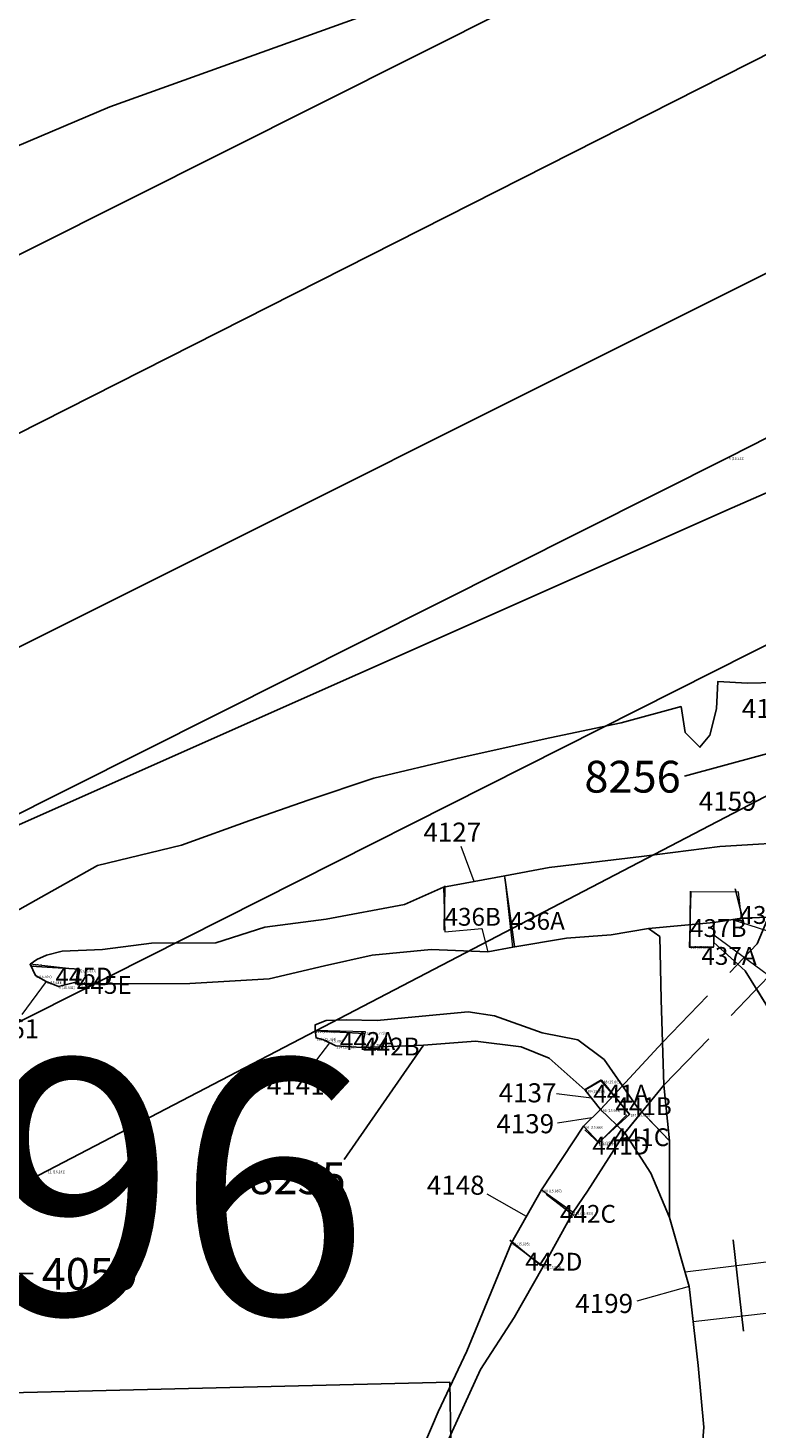
# Model space of a CAD drawing. Units: metres. Extents: x 423971 to 538147, y 300286 to 419517.
# Drawn here: x 514719 to 514733, y 416647 to 416675 of the extents above; entities that cross this region are included whole.
import ezdxf

# ---------------------------------------------------------------- set-up
doc = ezdxf.new("R2010")
doc.units = ezdxf.units.M
doc.header["$MEASUREMENT"] = 0
doc.linetypes.add('DASHEDX2', pattern=[38.1, 25.4, -12.7])
for name, color, linetype in [('_Evaluation_Trenches', 40, 'Continuous'), ('Phase_5', 62, 'Continuous'), ('Phase_5.2', 200, 'Continuous'), ('wHatch_Archaeology', 7, 'Continuous'), ('wPlan_Context_Interface_Uncertain', 254, 'DASHEDX2'), ('wPlan_Group_Nos', 50, 'Continuous'), ('wPlan_Site', 10, 'Continuous'), ('WS_SECTION_LINE', 3, 'Continuous'), ('WS_SECTION_LINE_LABEL', 3, 'Continuous'), ('WS_SLOT_LEVEL', 5, 'Continuous'), ('WS_TRENCH TOP', 1, 'Continuous'), ('WS_TRENCH TOP_LEVEL', 1, 'Continuous')]:
    doc.layers.add(name, color=color, linetype=linetype)
for name, color, linetype, lineweight in [('wPlan_Context_Interface', 7, 'Continuous', 25), ('wPlan_Context_No', 7, 'Continuous', 9), ('wPlan_LOE_Intervention', 160, 'Continuous', 9)]:
    doc.layers.add(name, color=color, linetype=linetype, lineweight=lineweight)
doc.styles.add('Contexts', font='arial.ttf', dxfattribs={"height": 1.5})
doc.styles.add('Group_Nos', font='arial.ttf', dxfattribs={"height": 2.5})
doc.styles.get("Standard").update_dxf_attribs({"font": 'arial.ttf'})
doc.styles.add('Trench_Nos', font='arial.ttf', dxfattribs={"height": 2})

msp = doc.modelspace()

# ---------------------------------------------------------------- linework, layer by layer
at = {"layer": '_Evaluation_Trenches'}
msp.add_lwpolyline([(514709.973, 416644.382), (514727.514, 416644.812), (514727.453, 416648.312), (514709.887, 416647.881)], close=True, dxfattribs=at)
at = {"layer": 'Phase_5'}
for points in [[(514718.283, 416658.957), (514733.002, 416665.492), (514742.789, 416669.781), (514742.716, 416671.873), (514745.436, 416672.566), (514745.436, 416672.566), (514745.578, 416671.577), (514747.665, 416671.764), (514748.707, 416672.333), (514752.92, 416673.685), (514759.919, 416674.351)], [(514734.391, 416662.077), (514733.306, 416662.049), (514732.724, 416662.081), (514732.696, 416661.541), (514732.565, 416661.027), (514732.369, 416660.787), (514732.08, 416661.081), (514732.001, 416661.587), (514730.822, 416661.269), (514729.424, 416660.976), (514727.618, 416660.577), (514725.962, 416660.181), (514724.674, 416659.75), (514723.525, 416659.351), (514722.18, 416658.865), (514720.533, 416658.466), (514718.795, 416657.489)], [(514732.395, 416646.739), (514732.446, 416647.426), (514732.338, 416648.636), (514732.156, 416650.193), (514731.773, 416651.548), (514731.774, 416653.05), (514731.664, 416654.144), (514731.611, 416655.832), (514731.584, 416657.067), (514731.584, 416657.067), (514731.359, 416657.223), (514732.645, 416657.346), (514732.643, 416656.953), (514733.261, 416656.394), (514733.782, 416655.547), (514734.006, 416654.162), (514733.943, 416652.36), (514733.995, 416650.71), (514734.022, 416649.418), (514734.118, 416648.727), (514734.012, 416647.941), (514733.912, 416646.815)], [(514730.414, 416653.67), (514730.116, 416654.049), (514729.405, 416654.68), (514728.857, 416654.901), (514727.959, 416655.011), (514726.94, 416654.932), (514725.724, 416654.89), (514725.216, 416654.919), (514724.971, 416655.035), (514724.829, 416655.075), (514724.81, 416655.221), (514724.812, 416655.336), (514725.024, 416655.42), (514725.42, 416655.429), (514726.026, 416655.417), (514726.911, 416655.502), (514727.814, 416655.591), (514728.331, 416655.512), (514729.272, 416655.177), (514729.97, 416655.037), (514730.486, 416654.654), (514730.847, 416654.136)], [(514726.512, 416646.05), (514727.228, 416647.725), (514727.792, 416648.917), (514728.671, 416651.048), (514729.258, 416652.089), (514730.08, 416653.338), (514730.414, 416653.67), (514731.638, 416654.988), (514731.664, 416654.144), (514730.893, 416653.213), (514730.893, 416653.213), (514730.163, 416652.067), (514729.88, 416651.649), (514729.291, 416650.585), (514728.717, 416649.584), (514728.056, 416648.562), (514727.292, 416646.883)], [(514731.23, 416653.62), (514731.774, 416653.05), (514731.773, 416651.548), (514731.406, 416652.415), (514730.897, 416653.21), (514730.894, 416653.213)]]:
    msp.add_lwpolyline(points, dxfattribs=at)
at = {"layer": 'Phase_5.2'}
msp.add_lwpolyline([(514734.239, 416657.47), (514733.188, 416657.428), (514732.645, 416657.346), (514731.359, 416657.223), (514730.626, 416657.1), (514729.749, 416657.034), (514728.696, 416656.861), (514728.201, 416656.77), (514727.092, 416656.813), (514725.93, 416656.705), (514724.992, 416656.492), (514723.907, 416656.24), (514722.346, 416656.147), (514720.982, 416656.141), (514720.136, 416656.137), (514720.081, 416656.163), (514719.767, 416656.086), (514719.525, 416656.183), (514719.311, 416656.3), (514719.209, 416656.524), (514719.337, 416656.614), (514719.531, 416656.704), (514719.836, 416656.779), (514720.632, 416656.816), (514721.596, 416656.939), (514722.859, 416656.943), (514723.823, 416657.254), (514725.027, 416657.41), (514726.563, 416657.695), (514727.332, 416658.04), (514728.534, 416658.263), (514729.411, 416658.427), (514731.225, 416658.641), (514732.762, 416658.835), (514734.5, 416658.944)], dxfattribs=at)
at = {"layer": 'wHatch_Archaeology'}
for points in [[(514718.283, 416658.957), (514733.002, 416665.492), (514742.789, 416669.781), (514742.716, 416671.873), (514745.436, 416672.566), (514745.436, 416672.566), (514745.578, 416671.577), (514747.665, 416671.764), (514748.707, 416672.333), (514752.92, 416673.685), (514759.919, 416674.351)], [(514734.391, 416662.077), (514733.306, 416662.049), (514732.724, 416662.081), (514732.696, 416661.541), (514732.565, 416661.027), (514732.369, 416660.787), (514732.08, 416661.081), (514732.001, 416661.587), (514730.822, 416661.269), (514729.424, 416660.976), (514727.618, 416660.577), (514725.962, 416660.181), (514724.674, 416659.75), (514723.525, 416659.351), (514722.18, 416658.865), (514720.533, 416658.466), (514718.795, 416657.489)], [(514734.239, 416657.47), (514733.188, 416657.428), (514732.645, 416657.346), (514731.359, 416657.223), (514730.626, 416657.1), (514729.749, 416657.034), (514728.696, 416656.861), (514728.201, 416656.77), (514727.092, 416656.813), (514725.93, 416656.705), (514724.992, 416656.492), (514723.907, 416656.24), (514722.346, 416656.147), (514720.982, 416656.141), (514720.136, 416656.137), (514720.081, 416656.163), (514719.767, 416656.086), (514719.525, 416656.183), (514719.311, 416656.3), (514719.209, 416656.524), (514719.337, 416656.614), (514719.531, 416656.704), (514719.836, 416656.779), (514720.632, 416656.816), (514721.596, 416656.939), (514722.859, 416656.943), (514723.823, 416657.254), (514725.027, 416657.41), (514726.563, 416657.695), (514727.332, 416658.04), (514728.534, 416658.263), (514729.411, 416658.427), (514731.225, 416658.641), (514732.762, 416658.835), (514734.5, 416658.944)], [(514732.395, 416646.739), (514732.446, 416647.426), (514732.338, 416648.636), (514732.156, 416650.193), (514731.773, 416651.548), (514731.774, 416653.05), (514731.664, 416654.144), (514731.611, 416655.832), (514731.584, 416657.067), (514731.584, 416657.067), (514731.359, 416657.223), (514732.645, 416657.346), (514732.643, 416656.953), (514733.261, 416656.394), (514733.782, 416655.547), (514734.006, 416654.162), (514733.943, 416652.36), (514733.995, 416650.71), (514734.022, 416649.418), (514734.118, 416648.727), (514734.012, 416647.941), (514733.912, 416646.815)], [(514726.512, 416646.05), (514727.228, 416647.725), (514727.792, 416648.917), (514728.671, 416651.048), (514729.258, 416652.089), (514730.08, 416653.338), (514730.414, 416653.67), (514730.893, 416653.213), (514730.893, 416653.213), (514730.163, 416652.067), (514729.88, 416651.649), (514729.291, 416650.585), (514728.717, 416649.584), (514728.056, 416648.562), (514727.292, 416646.883)]]:
    msp.add_lwpolyline(points, dxfattribs=at)
msp.add_lwpolyline([(514731.773, 416651.548), (514731.406, 416652.415), (514730.897, 416653.21), (514730.414, 416653.67), (514730.116, 416654.049), (514729.405, 416654.68), (514728.857, 416654.901), (514727.959, 416655.011), (514726.94, 416654.932), (514725.724, 416654.89), (514725.216, 416654.919), (514724.971, 416655.035), (514724.829, 416655.075), (514724.81, 416655.221), (514724.812, 416655.336), (514725.024, 416655.42), (514725.42, 416655.429), (514726.026, 416655.417), (514726.911, 416655.502), (514727.814, 416655.591), (514728.331, 416655.512), (514729.272, 416655.177), (514729.97, 416655.037), (514730.486, 416654.654), (514731.144, 416653.71), (514731.774, 416653.05)], close=True, dxfattribs=at)
at = {"layer": 'wPlan_Context_Interface'}
for points in [[(514718.283, 416658.957), (514733.002, 416665.492), (514742.789, 416669.781), (514742.716, 416671.873), (514745.436, 416672.566), (514745.436, 416672.566), (514745.578, 416671.577), (514747.665, 416671.764), (514748.707, 416672.333), (514752.92, 416673.685), (514759.919, 416674.351)], [(514734.391, 416662.077), (514733.306, 416662.049), (514732.724, 416662.081), (514732.696, 416661.541), (514732.565, 416661.027), (514732.369, 416660.787), (514732.08, 416661.081), (514732.001, 416661.587), (514730.822, 416661.269), (514729.424, 416660.976), (514727.618, 416660.577), (514725.962, 416660.181), (514724.674, 416659.75), (514723.525, 416659.351), (514722.18, 416658.865), (514720.533, 416658.466), (514718.795, 416657.489)], [(514734.239, 416657.47), (514733.188, 416657.428), (514732.645, 416657.346), (514731.359, 416657.223), (514730.626, 416657.1), (514729.749, 416657.034), (514728.696, 416656.861), (514728.201, 416656.77), (514727.092, 416656.813), (514725.93, 416656.705), (514724.992, 416656.492), (514723.907, 416656.24), (514722.346, 416656.147), (514720.982, 416656.141), (514720.136, 416656.137), (514720.081, 416656.163), (514719.767, 416656.086), (514719.525, 416656.183), (514719.311, 416656.3), (514719.209, 416656.524), (514719.337, 416656.614), (514719.531, 416656.704), (514719.836, 416656.779), (514720.632, 416656.816), (514721.596, 416656.939), (514722.859, 416656.943), (514723.823, 416657.254), (514725.027, 416657.41), (514726.563, 416657.695), (514727.332, 416658.04), (514728.534, 416658.263), (514729.411, 416658.427), (514731.225, 416658.641), (514732.762, 416658.835), (514734.5, 416658.944)], [(514731.638, 416654.988), (514731.611, 416655.832), (514731.584, 416657.067), (514731.584, 416657.067), (514731.359, 416657.223), (514732.645, 416657.346), (514732.643, 416656.953), (514733.113, 416656.528)], [(514733.48, 416656.038), (514733.782, 416655.547), (514734.006, 416654.162), (514733.943, 416652.36), (514733.995, 416650.71), (514734.022, 416649.418), (514734.118, 416648.727), (514734.012, 416647.941), (514733.912, 416646.815)], [(514726.512, 416646.05), (514727.228, 416647.725), (514727.792, 416648.917), (514728.671, 416651.048), (514729.258, 416652.089), (514730.08, 416653.338), (514730.414, 416653.67), (514731.638, 416654.988)], [(514731.664, 416654.144), (514730.893, 416653.213), (514730.163, 416652.067), (514729.88, 416651.649), (514729.291, 416650.585), (514728.717, 416649.584), (514728.056, 416648.562), (514727.292, 416646.883)], [(514732.395, 416646.739), (514732.446, 416647.426), (514732.338, 416648.636), (514732.156, 416650.193), (514731.773, 416651.548), (514731.774, 416653.05), (514731.664, 416654.144)], [(514733.229, 416649.313), (514733.021, 416651.104)]]:
    msp.add_lwpolyline(points, dxfattribs=at)
for points in [[(514730.414, 416653.67), (514730.116, 416654.049), (514729.405, 416654.68), (514728.857, 416654.901), (514727.959, 416655.011), (514726.94, 416654.932), (514725.724, 416654.89), (514725.216, 416654.919), (514724.971, 416655.035), (514724.829, 416655.075), (514724.81, 416655.221), (514724.812, 416655.336), (514725.024, 416655.42), (514725.42, 416655.429), (514726.026, 416655.417), (514726.911, 416655.502), (514727.814, 416655.591), (514728.331, 416655.512), (514729.272, 416655.177), (514729.97, 416655.037), (514730.486, 416654.654), (514730.847, 416654.136)], [(514731.23, 416653.62), (514731.774, 416653.05), (514731.773, 416651.548), (514731.406, 416652.415), (514730.897, 416653.21), (514730.894, 416653.213)]]:
    msp.add_lwpolyline(points, close=True, dxfattribs=at)
at = {"layer": 'wPlan_Context_Interface_Uncertain', "ltscale": 0.05, "flags": 128}
for points in [[(514731.638, 416654.988), (514733.493, 416656.924), (514733.714, 416657.449)], [(514731.664, 416654.144), (514734.051, 416656.632), (514734.473, 416657.496)]]:
    msp.add_lwpolyline(points, dxfattribs=at)
at = {"layer": 'wPlan_Context_No'}
for points in [[(514727.933, 416658.151), (514727.676, 416658.836)], [(514733.001, 416657.4), (514734.516, 416656.917)], [(514732.644, 416657.105), (514733.995, 416656.106)], [(514719.525, 416656.183), (514719.046, 416655.536)], [(514725.094, 416654.977), (514724.665, 416654.424)], [(514730.241, 416653.89), (514729.551, 416653.977)], [(514730.247, 416653.504), (514729.571, 416653.401)], [(514728.965, 416651.568), (514728.189, 416652.006)], [(514732.156, 416650.193), (514731.133, 416649.904)]]:
    msp.add_lwpolyline(points, dxfattribs=at)
at = {"layer": 'wPlan_Group_Nos'}
for points in [[(514735.124, 416661.054), (514732.07, 416660.222)], [(514726.94, 416654.932), (514725.381, 416652.685)], [(514715.89, 416650.443), (514719.267, 416650.443)]]:
    msp.add_lwpolyline(points, dxfattribs=at)
at = {"layer": 'wPlan_LOE_Intervention'}
for points in [[(514728.534, 416658.263), (514727.332, 416658.04), (514727.36, 416657.158), (514728.082, 416657.229), (514728.201, 416656.77), (514728.696, 416656.861), (514728.534, 416658.263)], [(514733.188, 416657.428), (514733.128, 416657.95), (514732.194, 416657.939), (514732.162, 416656.861), (514732.643, 416656.863), (514732.645, 416657.346), (514733.188, 416657.428)], [(514720.136, 416656.137), (514720.189, 416656.415), (514719.209, 416656.524), (514719.311, 416656.3), (514719.525, 416656.183), (514719.767, 416656.086), (514720.081, 416656.163), (514720.136, 416656.137)], [(514725.748, 416654.952), (514725.8, 416655.193), (514724.81, 416655.221), (514724.829, 416655.075), (514724.971, 416655.035), (514725.216, 416654.919), (514725.724, 416654.89), (514725.748, 416654.952)], [(514730.384, 416653.018), (514730.384, 416653.018), (514730.995, 416653.578), (514730.428, 416654.231), (514730.116, 416654.049), (514730.414, 416653.67), (514730.08, 416653.338), (514730.384, 416653.018), (514730.384, 416653.018)], [(514729.291, 416650.585), (514728.671, 416651.048), (514729.258, 416652.089), (514729.88, 416651.649), (514729.291, 416650.585)], [(514732.237, 416649.501), (514734.016, 416649.705), (514733.995, 416650.71), (514732.078, 416650.469), (514732.156, 416650.193)]]:
    msp.add_lwpolyline(points, close=True, dxfattribs=at)
at = {"layer": 'wPlan_Site'}
for points in [[(514737.897, 416679.528), (514720.777, 416673.375), (514701.99, 416665.402), (514700.907, 416667.367), (514700.907, 416667.367), (514711.208, 416673.199), (514726.774, 416681.068)], [(514799.305, 416673.145), (514789.555, 416667.8), (514772.8, 416659.631), (514758.73, 416651.753), (514742.394, 416642.612), (514728.197, 416635.875), (514720.129, 416631.752), (514712.002, 416628.272), (514708.702, 416634.879), (514704.147, 416644.007), (514700.334, 416651.026), (514700.334, 416651.026), (514709.396, 416654.95), (514718.283, 416658.957), (514733.002, 416665.492), (514742.789, 416669.781), (514742.602, 416675.165)]]:
    msp.add_lwpolyline(points, dxfattribs=at)
at = {"layer": 'WS_SECTION_LINE'}
for points in [[(514728.727, 416656.874), (514728.535, 416658.225)], [(514727.357, 416658.066), (514727.344, 416657.195)], [(514732.171, 416656.86), (514732.184, 416657.96)], [(514733.066, 416658.003), (514733.232, 416657.332)], [(514732.637, 416656.862), (514732.164, 416656.862)], [(514719.231, 416656.489), (514720.179, 416656.424)], [(514720.15, 416656.452), (514720.105, 416656.132)], [(514725.787, 416655.164), (514724.806, 416655.216)], [(514725.738, 416655.205), (514725.767, 416654.957)], [(514730.435, 416654.251), (514730.117, 416654.061)], [(514730.984, 416653.573), (514730.437, 416654.245)], [(514730.405, 416653.033), (514730.931, 416653.564)], [(514730.106, 416653.27), (514730.405, 416652.994)], [(514729.894, 416651.584), (514729.347, 416652.002)], [(514728.633, 416651.1), (514729.241, 416650.604)]]:
    msp.add_lwpolyline(points, dxfattribs=at)
at = {"layer": 'WS_TRENCH TOP'}
msp.add_lwpolyline([(514634.857, 416627.156), (514665.108, 416642.435), (514717.336, 416669.64), (514738.141, 416680.083), (514806.431, 416715.754), (514829.01, 416729.602), (514830.471, 416726.833), (514775.36, 416695.613), (514744.281, 416679.781), (514662.754, 416638.472), (514605.291, 416608.428)], dxfattribs=at)
msp.add_lwpolyline([(514634.857, 416627.156), (514665.108, 416642.435), (514717.336, 416669.64), (514738.141, 416680.083), (514806.431, 416715.754), (514829.01, 416729.602), (514830.471, 416726.833), (514775.36, 416695.613), (514744.281, 416679.781), (514662.754, 416638.472), (514605.291, 416608.428)], dxfattribs=at)
for points in [[(514847.463, 416728.821), (514848.531, 416726.612), (514810.697, 416706.58), (514775.029, 416688.019), (514732.939, 416666.489), (514685.837, 416642.835), (514633.312, 416615.611), (514601.812, 416599.654), (514576.228, 416586.938), (514514.432, 416554.933), (514475.211, 416534.613), (514412.811, 416504.759), (514411.884, 416507.466), (514456.03, 416527.928), (514501.907, 416551.741), (514548.755, 416575.659), (514623.254, 416613.818), (514664.69, 416635.02), (514707.417, 416656.972), (514740.29, 416673.413), (514770.946, 416689.526), (514798.631, 416704.253), (514825.596, 416717.802), (514847.463, 416728.821)], [(514847.463, 416728.821), (514848.531, 416726.612), (514810.697, 416706.58), (514775.029, 416688.019), (514732.939, 416666.489), (514685.837, 416642.835), (514633.312, 416615.611), (514601.812, 416599.654), (514576.228, 416586.938), (514514.432, 416554.933), (514475.211, 416534.613), (514412.811, 416504.759), (514411.884, 416507.466), (514456.03, 416527.928), (514501.907, 416551.741), (514548.755, 416575.659), (514623.254, 416613.818), (514664.69, 416635.02), (514707.417, 416656.972), (514740.29, 416673.413), (514770.946, 416689.526), (514798.631, 416704.253), (514825.596, 416717.802), (514847.463, 416728.821)], [(514557.222, 416572.609), (514627.644, 416608.499), (514698.222, 416644.909), (514746.499, 416669.269), (514811.79, 416703.093), (514813.607, 416701.528), (514719.558, 416652.467), (514636.152, 416609.737), (514570.049, 416575.882), (514494.085, 416536.936), (514473.575, 416526.44), (514448.723, 416514.336), (514415.213, 416497.655), (514414.417, 416499.68), (514468.372, 416527.092), (514524.05, 416555.714), (514557.222, 416572.609)], [(514557.222, 416572.609), (514627.644, 416608.499), (514698.222, 416644.909), (514746.499, 416669.269), (514811.79, 416703.093), (514813.607, 416701.528), (514719.558, 416652.467), (514636.152, 416609.737), (514570.049, 416575.882), (514494.085, 416536.936), (514473.575, 416526.44), (514448.723, 416514.336), (514415.213, 416497.655), (514414.417, 416499.68), (514468.372, 416527.092), (514524.05, 416555.714), (514557.222, 416572.609)]]:
    msp.add_lwpolyline(points, close=True, dxfattribs=at)

# ---------------------------------------------------------------- texts
at = {"layer": '_Evaluation_Trenches', "insert": (514714.211, 416654.646), "char_height": 5, "width": 59.74976, "attachment_point": 1, "style": 'Trench_Nos'}
msp.add_mtext('T96', dxfattribs=at)
at = {"layer": 'wPlan_Context_No', "char_height": 0.375, "attachment_point": 1, "style": 'Contexts'}
for s, insert in [('4146', (514733.194, 416661.738)), ('4159', (514732.349, 416659.916)), ('4127', (514726.937, 416659.307)), ('4161', (514718.249, 416655.442)), ('4141', (514723.861, 416654.338)), ('4137 ', (514728.416, 416654.184)), ('4148', (514727.004, 416652.369))]:
    msp.add_mtext(s, dxfattribs=dict(at, insert=insert))
for s, insert, width in [('4139', (514728.37, 416653.577), 1.19253), ('4199', (514729.921, 416650.044), 1.19468)]:
    msp.add_mtext(s, dxfattribs=dict(at, insert=insert, width=width))
at = {"layer": 'wPlan_Group_Nos', "char_height": 0.625, "attachment_point": 1, "style": 'Group_Nos'}
for s, insert in [('8256', (514730.1, 416660.522)), ('8255', (514723.518, 416652.629)), ('4059', (514719.435, 416650.751))]:
    msp.add_mtext_dynamic_manual_height_columns(s, width=2.80314, gutter_width=1.875, heights=[-0.638], dxfattribs=dict(at, insert=insert))
at = {"layer": 'WS_SECTION_LINE_LABEL', "char_height": 0.35, "attachment_point": 1}
for s, insert in [('436B', (514727.351, 416657.631)), ('437C', (514733.149, 416657.667)), ('436A', (514728.631, 416657.55)), ('437B', (514732.177, 416657.41)), ('437A', (514732.4, 416656.862)), ('445D', (514719.705, 416656.456)), ('445E', (514720.128, 416656.292)), ('442A', (514725.296, 416655.19)), ('442B', (514725.753, 416655.081)), ('441A', (514730.276, 416654.156)), ('441B', (514730.71, 416653.909)), ('441C', (514730.668, 416653.299)), ('441D', (514730.256, 416653.132)), ('442C', (514729.621, 416651.793)), ('442D', (514728.937, 416650.852))]:
    msp.add_mtext(s, dxfattribs=dict(at, insert=insert))
at = {"layer": 'WS_SLOT_LEVEL', "char_height": 0.05, "attachment_point": 1}
for s, insert in [('185 (15.83)', (514732.183, 416656.879)), ('3 (15.6)', (514719.22, 416656.527)), ('4 (15.597)', (514719.323, 416656.302)), ('2 (15.637)', (514720.2, 416656.417)), ('5 (15.633)', (514719.537, 416656.185)), ('6 (15.641)', (514719.779, 416656.089)), ('7 (15.651)', (514720.092, 416656.165)), ('1 (15.649)', (514720.148, 416656.139)), ('111 (15.765)', (514724.821, 416655.224)), ('110 (15.779)', (514725.812, 416655.195)), ('112 (15.784)', (514724.841, 416655.077)), ('113 (15.786)', (514724.982, 416655.037)), ('114 (15.788)', (514725.227, 416654.922)), ('115 (15.803)', (514725.736, 416654.892)), ('109 (15.785)', (514725.76, 416654.954)), ('189 (15.899)', (514730.128, 416654.051)), ('188 (15.861)', (514730.44, 416654.234)), ('190 (15.908)', (514730.425, 416653.672)), ('187 (15.872)', (514731.007, 416653.581)), ('191 (15.888)', (514730.092, 416653.34)), ('192 (15.875)', (514730.382, 416653.035)), ('186 (15.89)', (514730.384, 416653.011)), ('100 (15.887)', (514729.27, 416652.092)), ('101 (15.905)', (514729.892, 416651.651)), ('99 (15.895)', (514728.682, 416651.05)), ('98 (15.926)', (514729.303, 416650.587))]:
    msp.add_mtext(s, dxfattribs=dict(at, insert=insert))
at = {"layer": 'WS_TRENCH TOP_LEVEL', "char_height": 0.05, "attachment_point": 1}
for s, insert in [('6 (16.211)', (514732.939, 416666.489)), ('6 (16.211)', (514732.939, 416666.489)), ('11 (16.241)', (514719.558, 416652.467)), ('11 (16.241)', (514719.558, 416652.467))]:
    msp.add_mtext(s, dxfattribs=dict(at, insert=insert))

doc.saveas('drawing.dxf')
